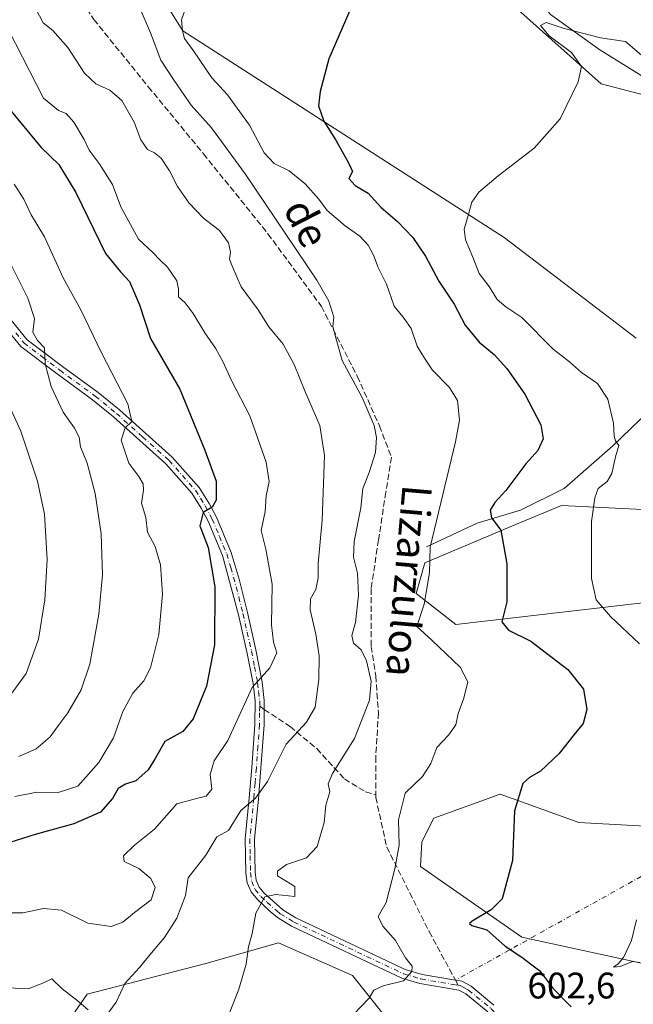
# Model space of a CAD drawing. Units: metres. Extents: x 641466 to 644923, y 4734509 to 4736893.
# Drawn here: x 642262 to 642428, y 4735903 to 4736171 of the extents above; entities that cross this region are included whole.
import ezdxf
from ezdxf.enums import TextEntityAlignment as Align

# ---------------------------------------------------------------- set-up
doc = ezdxf.new("R2010")
doc.units = ezdxf.units.M
doc.header["$MEASUREMENT"] = 0
doc.linetypes.add('DGN Style 3', pattern=[2.307223458686699, 1.648016756204785, -0.6592067024819142])
doc.linetypes.add('DGN Style 4', pattern=[2.6384748266838614, 1.318413404963828, -0.6592067024819142, 0.001648016756204785, -0.6592067024819142])
for name, color, linetype, lineweight in [('Camino Cxs', 7, 'Continuous', 0), ('Camino eje', 30, 'DGN Style 4', 13), ('Camino eje virtual', 6, 'DGN Style 4', 0), ('Corriente natural lineal', 142, 'Continuous', 13), ('Cultivos herbáceos CxS', 92, 'Continuous', 0), ('Curva de nivel maestra', 30, 'Continuous', 30), ('Curva de nivel normal', 30, 'Continuous', 0), ('Matorral CxS', 135, 'Continuous', 0), ('Rótulo de punto de cota en terreno', 7, 'Continuous', 0), ('Senda', 7, 'DGN Style 3', 0), ('Senda no paivmentada conexión', 7, 'DGN Style 3', 0), ('Texto cartográfico', 7, 'Continuous', 0)]:
    doc.layers.add(name, color=color, linetype=linetype, lineweight=lineweight)
doc.styles.add('Style-Arial', font='txt')

# ---------------------------------------------------------------- blocks, each defined once
blk = doc.blocks.new('*U9')
at = {"layer": 'Cultivos herbáceos CxS', "color": 92, "linetype": 'Continuous', "lineweight": 0}
for points in [[(642269.2577000001, 4735890.685500001, 612.0620999999956), (642279.9989, 4735906.210300001, 615.9303999999975), (642312.2222999996, 4735914.5691, 612.2060000000056), (642331.9172999999, 4735920.115900001, 608.8472000000038), (642351.9461000003, 4735911.3369, 606.1779999999999), (642387.4089000003, 4735866.802100001, 598.2621999999974)], [(642452.7698999997, 4735909.7883, 591.8558000000048), (642397.8711000001, 4735921.7305, 598.8151000000071), (642370.4228999997, 4735940.837300001, 603.8374999999943), (642370.7407000001, 4735947.583500001, 603.6955000000017), (642374.0031000003, 4735953.973300001, 603.4413999999961), (642392.0641000001, 4735960.4891, 601.4380999999995), (642400.3613, 4735957.488500001, 599.5859000000055), (642413.3870999999, 4735952.778100001, 597.7008999999962), (642457.5449000001, 4735950.389900001, 591.0283999999956)], [(642460.3494999995, 4736015.840500001, 589.5817999999999), (642379.9713000003, 4736006.5165, 603.7862000000023), (642369.2307000002, 4736014.875499999, 605.983699999997), (642371.6179000001, 4736023.2347, 605.8847999999998), (642396.4946999997, 4736033.672499999, 599.406099999993), (642408.6152999997, 4736038.758300001, 597.2804000000033), (642432.4841, 4736037.564099999, 592.4532999999938)], [(642428.9052999998, 4736084.136700001, 591.4875999999931), (642393.1331000002, 4736111.4365, 594.5020999999979), (642306.0131000001, 4736167.5625, 605.7440999999963), (642285.7248999998, 4736199.805299999, 609.6177000000025)], [(642216.5085000005, 4736323.953299999, 623.7667999999976), (642276.1794999996, 4736300.0703, 617.1199999999953), (642307.2087000003, 4736270.215299999, 611.3493000000017), (642326.3037, 4736234.390500001, 606.6567000000068), (642326.3031000001, 4736212.8957, 604.2872000000061), (642345.3979000002, 4736209.312899999, 602.8031999999948), (642385.9751000004, 4736183.040899999, 597.8603000000003), (642419.3903000001, 4736153.186899999, 594.7072999999946), (642446.8400999998, 4736146.0209, 592.0175000000017), (642492.1901000004, 4736117.360900001, 591.1861000000063), (642535.1545000002, 4736092.283100001, 588.2010000000009), (642594.8258999997, 4736037.351299999, 580.2964999999967), (642624.6615000004, 4736026.6031, 578.2228000000032), (642664.0453000005, 4736026.6031, 577.4391000000032)]]:
    blk.add_polyline3d(points, dxfattribs=at)

msp = doc.modelspace()

# ---------------------------------------------------------------- linework, layer by layer
at = {"layer": 'Camino Cxs', "color": 7, "linetype": 'Continuous', "lineweight": 0}
for points in [[(642259.4101, 4736089.0701, 636.702099999995), (642263.8000999996, 4736083.7501, 636.1196000000054), (642273.3601000002, 4736076.4801, 634.2808999999979), (642283.0000999998, 4736069.4301, 632.2102000000014), (642288.7701000003, 4736064.700099999, 630.9063000000025), (642303.1101000002, 4736051.880100001, 627.556899999996), (642310.4101, 4736043.6501, 625.9959999999992), (642313.1501000002, 4736039.3301, 625.7715999999928), (642315.1001000004, 4736035.600099999, 625.3990999999951), (642319.0500999996, 4736026.0601, 624.4379000000044), (642321.2401000002, 4736018.780099999, 623.8108999999968), (642323.5000999998, 4736009.7401, 622.4578000000038), (642325.8000999996, 4735999.590100001, 621.3093999999984), (642327.4901000002, 4735990.860099999, 619.7740000000049), (642328.0701000001, 4735985.880100001, 618.7768999999971), (642328.0301000001, 4735979.300100001, 617.6640999999945), (642327.1700999998, 4735967.4901, 616.379700000005), (642326.4501, 4735959.220100001, 614.982600000003), (642325.4101, 4735948.270099999, 613.3439999999973), (642325.5701000001, 4735939.290100001, 611.5696000000025), (642325.8800999997, 4735937.130100001, 611.1389000000054), (642326.6700999998, 4735935.2601, 610.7813000000025), (642328.0301000001, 4735933.590100001, 610.4680999999982), (642333.1101000002, 4735929.090100001, 609.6913000000059), (642336.6201, 4735926.920100001, 608.9030000000057), (642366.2600999996, 4735912.940099999, 605.1245000000055), (642370.8400999998, 4735911.5701, 604.7372999999934), (642379.8901000004, 4735910.030099999, 604.1345000000001), (642381.6201, 4735909.7401, 604.0558000000019), (642384.1300999997, 4735908.370100001, 603.8617999999988), (642390.3400999998, 4735903.290100001, 602.9707999999955)], [(642259.4101, 4736089.0701, 636.702099999995), (642263.8000999996, 4736083.7501, 636.1196000000054), (642273.3601000002, 4736076.4801, 634.2808999999979), (642283.0000999998, 4736069.4301, 632.2102000000014), (642288.7701000003, 4736064.700099999, 630.9063000000025), (642303.1101000002, 4736051.880100001, 627.556899999996), (642310.4101, 4736043.6501, 625.9959999999992), (642313.1501000002, 4736039.3301, 625.7715999999928), (642315.1001000004, 4736035.600099999, 625.3990999999951), (642319.0500999996, 4736026.0601, 624.4379000000044), (642321.2401000002, 4736018.780099999, 623.8108999999968), (642323.5000999998, 4736009.7401, 622.4578000000038), (642325.8000999996, 4735999.590100001, 621.3093999999984), (642327.4901000002, 4735990.860099999, 619.7740000000049), (642328.0701000001, 4735985.880100001, 618.7768999999971), (642328.0301000001, 4735979.300100001, 617.6640999999945), (642327.1700999998, 4735967.4901, 616.379700000005), (642326.4501, 4735959.220100001, 614.982600000003), (642325.4101, 4735948.270099999, 613.3439999999973), (642325.5701000001, 4735939.290100001, 611.5696000000025), (642325.8800999997, 4735937.130100001, 611.1389000000054), (642326.6700999998, 4735935.2601, 610.7813000000025), (642328.0301000001, 4735933.590100001, 610.4680999999982), (642333.1101000002, 4735929.090100001, 609.6913000000059), (642336.6201, 4735926.920100001, 608.9030000000057), (642366.2600999996, 4735912.940099999, 605.1245000000055), (642370.8400999998, 4735911.5701, 604.7372999999934), (642379.8901000004, 4735910.030099999, 604.1345000000001), (642381.6201, 4735909.7401, 604.0558000000019), (642384.1300999997, 4735908.370100001, 603.8617999999988), (642390.3400999998, 4735903.290100001, 602.9707999999955)], [(642388.6601, 4735901.440099999, 602.9309000000068), (642382.7301000003, 4735906.290100001, 603.9094000000041), (642380.7901, 4735907.340100001, 604.1524000000063), (642370.2701000003, 4735909.130100001, 604.7243000000017), (642365.3601000002, 4735910.600099999, 605.0565999999963), (642335.4200999998, 4735924.720100001, 608.5776999999945), (642331.6601, 4735927.040100001, 609.1928999999947), (642329.6501000002, 4735928.670100001, 609.6735999999946), (642326.2001, 4735931.870100001, 610.3515999999945), (642324.5000999998, 4735933.960100001, 610.8435000000027), (642323.4501, 4735936.450099999, 611.257500000007), (642323.0701000001, 4735939.090100001, 611.6772999999957), (642322.9101, 4735948.370100001, 613.388300000006), (642323.9600999998, 4735959.450099999, 615.3647999999957), (642324.6700999998, 4735967.690099999, 616.8738000000012), (642325.5301000001, 4735979.4001, 618.3687000000064), (642325.5800999999, 4735985.7501, 619.3543999999965), (642325.0201000003, 4735990.4801, 620.2807999999932), (642323.3501000004, 4735999.0701, 621.7087000000029), (642321.0701000001, 4736009.1601, 623.1811000000016), (642316.7001, 4736025.220100001, 624.8214000000007), (642312.8300999999, 4736034.540100001, 625.3892000000051), (642310.9801000003, 4736038.0801, 625.8960999999981), (642308.4101, 4736042.1501, 626.0473000000056), (642301.3400999998, 4736050.120100001, 627.6814000000013), (642287.1401000004, 4736062.800100001, 631.3335999999981), (642281.4700999996, 4736067.450099999, 632.6319999999978), (642271.8601000002, 4736074.4801, 634.7090000000027), (642262.0500999996, 4736081.9301, 636.6358999999939), (642257.5201000003, 4736087.440099999, 636.9245999999986)], [(642388.6601, 4735901.440099999, 602.9309000000068), (642382.7301000003, 4735906.290100001, 603.9094000000041), (642380.7901, 4735907.340100001, 604.1524000000063), (642370.2701000003, 4735909.130100001, 604.7243000000017), (642365.3601000002, 4735910.600099999, 605.0565999999963), (642335.4200999998, 4735924.720100001, 608.5776999999945), (642331.6601, 4735927.040100001, 609.1928999999947), (642329.6501000002, 4735928.670100001, 609.6735999999946), (642326.2001, 4735931.870100001, 610.3515999999945), (642324.5000999998, 4735933.960100001, 610.8435000000027), (642323.4501, 4735936.450099999, 611.257500000007), (642323.0701000001, 4735939.090100001, 611.6772999999957), (642322.9101, 4735948.370100001, 613.388300000006), (642323.9600999998, 4735959.450099999, 615.3647999999957), (642324.6700999998, 4735967.690099999, 616.8738000000012), (642325.5301000001, 4735979.4001, 618.3687000000064), (642325.5800999999, 4735985.7501, 619.3543999999965), (642325.0201000003, 4735990.4801, 620.2807999999932), (642323.3501000004, 4735999.0701, 621.7087000000029), (642321.0701000001, 4736009.1601, 623.1811000000016), (642316.7001, 4736025.220100001, 624.8214000000007), (642312.8300999999, 4736034.540100001, 625.3892000000051), (642310.9801000003, 4736038.0801, 625.8960999999981), (642308.4101, 4736042.1501, 626.0473000000056), (642301.3400999998, 4736050.120100001, 627.6814000000013), (642287.1401000004, 4736062.800100001, 631.3335999999981), (642281.4700999996, 4736067.450099999, 632.6319999999978), (642271.8601000002, 4736074.4801, 634.7090000000027), (642262.0500999996, 4736081.9301, 636.6358999999939), (642257.5201000003, 4736087.440099999, 636.9245999999986)]]:
    msp.add_polyline3d(points, dxfattribs=at)
at = {"layer": 'Camino eje', "color": 30, "linetype": 'DGN Style 4', "lineweight": 13}
for points in [[(642260.6601, 4736085.595100001, 636.6690999999992), (642262.9250999996, 4736082.840100001, 636.341499999995), (642267.8300999999, 4736079.1151, 635.465400000001), (642272.6101000002, 4736075.4801, 634.4713999999949), (642282.2351000002, 4736068.440099999, 632.4220999999961), (642287.9550999999, 4736063.7501, 631.1184999999969), (642295.0551000005, 4736057.4101, 629.2618999999977), (642302.2251000004, 4736051.0001, 627.6040000000066), (642309.4101, 4736042.9001, 626.0323999999965), (642310.7801000001, 4736040.7401, 625.9254999999976), (642312.0651000004, 4736038.7051, 625.8772000000026), (642313.9650999998, 4736035.0701, 625.4088999999949), (642315.9001000002, 4736030.4101, 625.0911000000051), (642317.8750999998, 4736025.640100001, 624.5921999999991), (642318.9700999996, 4736022.0001, 624.2666000000027), (642321.1551000001, 4736013.970100001, 623.4618999999948), (642322.2851, 4736009.450099999, 622.696100000001), (642323.4250999996, 4736004.405099999, 622.0483999999997), (642324.5751, 4735999.3301, 621.5072999999975), (642325.4101, 4735995.0351, 620.8923000000068), (642326.2550999997, 4735990.670100001, 620.0265000000073), (642326.5351, 4735988.3051, 619.5255999999936), (642326.8251, 4735985.815099999, 619.0417000000016), (642326.8158999998, 4735984.3025, 618.806899999996)], [(642326.8158999998, 4735984.3025, 618.806899999996), (642326.8051000005, 4735982.5251, 618.5313000000025), (642326.7801000001, 4735979.350099999, 618.0053000000044), (642326.3501000004, 4735973.4451, 617.2890000000043), (642325.9200999998, 4735967.590100001, 616.6257000000041), (642325.5601000005, 4735963.4551, 615.9277000000002), (642325.2050999999, 4735959.335100001, 615.1738000000041), (642324.1601, 4735948.3201, 613.3653999999951), (642324.2401000002, 4735943.8301, 612.4919999999984), (642324.3201000001, 4735939.190099999, 611.6220999999932), (642324.6651, 4735936.790100001, 611.1928000000044), (642325.5850999998, 4735934.610099999, 610.8031000000046), (642327.1151000002, 4735932.7301, 610.3221000000049), (642328.8400999998, 4735931.130100001, 610.1689999999944), (642331.3800999997, 4735928.880100001, 609.6857000000019), (642332.3850999996, 4735928.065099999, 609.3724999999977), (642336.0201000003, 4735925.8201, 608.7250000000058), (642365.8101000005, 4735911.770099999, 605.1209999999992), (642370.5551000005, 4735910.350099999, 604.7358999999997), (642380.0861000001, 4735908.727700001, 604.168399999995), (642380.6441000003, 4735908.634099999, 604.1399999999994)], [(642380.6441000003, 4735908.634099999, 604.1399999999994), (642381.2050999999, 4735908.540100001, 604.1108999999997), (642382.4600999998, 4735907.8551, 604.0546000000032), (642383.4301000005, 4735907.3301, 603.9370999999956), (642389.5000999998, 4735902.3651, 602.9940999999963), (642392.7401000002, 4735899.100099999, 602.5875999999989), (642395.9451000001, 4735895.8651, 602.3031000000046), (642406.4600999998, 4735885.960100001, 601.7589000000007), (642413.3951000003, 4735878.755100001, 601.4011000000028), (642418.5751, 4735872.795100001, 601.3375999999989), (642423.7550999997, 4735866.840100001, 601.2976000000053), (642427.9751000004, 4735862.4301, 601.2945999999939), (642432.1801000005, 4735858.030099999, 601.4612999999954), (642436.9751000004, 4735852.825099999, 601.6506999999983), (642441.8300999999, 4735847.5601, 601.7179000000033), (642444.8000999996, 4735843.4301, 601.5414000000019), (642447.6901000004, 4735839.415100001, 601.2691999999952), (642449.7050999999, 4735835.9301, 601.1330000000017), (642451.6700999998, 4735832.520099999, 600.9199999999983), (642456.2251000004, 4735823.720100001, 600.4260000000068), (642460.8151000004, 4735814.845100001, 599.9480999999942), (642462.8734999998, 4735809.890500001, 599.7644)]]:
    msp.add_polyline3d(points, dxfattribs=at)
at = {"layer": 'Camino eje virtual', "color": 6, "linetype": 'DGN Style 4', "lineweight": 0, "extrusion": (0.1240154474882544, 0.06923813288183413, 0.9898617326371021), "elevation": 408168.6071315979, "flags": 128}
msp.add_lwpolyline([(3821955.058595892, -2840441.023952087), (3821955.058595892, -2840343.99670369)], dxfattribs=at)
at = {"layer": 'Corriente natural lineal', "color": 142, "linetype": 'Continuous', "lineweight": 13}
for points in [[(642315.8800999997, 4736264.3101, 609.687699999995), (642318.5701000001, 4736258.630100001, 609.0001000000047), (642319.9200999998, 4736256.630100001, 608.6812999999966), (642322.3000999996, 4736254.780099999, 608.1371999999974), (642323.6901000004, 4736253.2501, 608.0301000000036), (642326.6201, 4736249.170100001, 607.5868999999948), (642327.5100999996, 4736246.870100001, 607.0691999999982), (642331.0100999996, 4736230.5001, 605.8053000000073), (642332.6300999997, 4736224.770099999, 604.5859000000055), (642334.1300999997, 4736222.7401, 604.3040999999939), (642336.1101000002, 4736221.120100001, 604.548299999995), (642345.6201, 4736214.870100001, 604.4152999999933), (642358.5701000001, 4736205.850099999, 601.6171999999933), (642382.4301000005, 4736190.9901, 599.1606000000029), (642393.8800999997, 4736181.190099999, 597.838499999998), (642404.0701000001, 4736174.0101, 597.0529999999999), (642405.7001, 4736171.970100001, 596.4507000000012), (642419.0301000001, 4736162.370100001, 595.0191999999952), (642436.7100999998, 4736151.470100001, 593.4921000000032), (642449.2200999996, 4736145.7301, 592.1468000000023), (642452.7901, 4736143.460100001, 591.6763000000064), (642454.6001000004, 4736141.770099999, 591.9627000000038), (642459.1801000005, 4736135.7401, 590.7241999999969), (642460.1700999998, 4736134.190099999, 590.4725999999937)], [(642372.0900999998, 4736027.520099999, 606.0313000000025), (642385.8201000001, 4736034.0001, 602.4793000000063), (642397.5601000005, 4736037.4901, 599.2458999999944), (642409.4200999998, 4736043.350099999, 597.2725999999967), (642422.5401, 4736054.950099999, 595.4952000000048), (642430.0201000003, 4736062.0601, 593.4082000000053), (642434.6401000004, 4736065.920100001, 591.3488999999972), (642437.6401000004, 4736067.290100001, 590.5243999999948), (642441.2600999996, 4736068.540100001, 590.1950999999972), (642444.7600999996, 4736070.540100001, 589.9376000000047), (642446.1300999997, 4736072.1601, 589.7802999999985), (642447.1300999997, 4736075.520099999, 589.6591000000044), (642448.1300999997, 4736078.140100001, 589.5666000000056), (642450.6300999997, 4736079.2601, 589.2148000000016), (642451.7500999998, 4736080.7601, 588.8221999999951), (642452.2500999998, 4736083.2501, 588.5289000000049), (642454.5000999998, 4736085.620100001, 587.8907999999938), (642457.9901000002, 4736087.9901, 586.5969000000041), (642460.5378999999, 4736092.046599999, 587.1695999999939)]]:
    msp.add_polyline3d(points, dxfattribs=at)
at = {"layer": 'Cultivos herbáceos CxS', "color": 92, "linetype": 'Continuous', "lineweight": 0}
for points in [[(642664.0453000005, 4736026.6031, 577.4391000000032), (642624.6615000004, 4736026.6031, 578.2228000000032), (642594.8258999997, 4736037.351299999, 580.2964999999967), (642535.1545000002, 4736092.283100001, 588.2010000000009), (642492.1901000004, 4736117.360900001, 591.1861000000063), (642446.8400999998, 4736146.0209, 592.0175000000017), (642419.3903000001, 4736153.186899999, 594.7072999999946), (642385.9751000004, 4736183.040899999, 597.8603000000003), (642345.3979000002, 4736209.312899999, 602.8031999999948), (642326.3031000001, 4736212.8957, 604.2872000000061), (642326.3037, 4736234.390500001, 606.6567000000068), (642307.2087000003, 4736270.215299999, 611.3493000000017), (642276.1794999996, 4736300.0703, 617.1199999999953), (642216.5085000005, 4736323.953299999, 623.7667999999976)], [(642285.7248999998, 4736199.805299999, 609.6177000000025), (642306.0131000001, 4736167.5625, 605.7440999999963), (642393.1331000002, 4736111.4365, 594.5020999999979), (642428.9052999998, 4736084.136700001, 591.4875999999931)], [(642432.4841, 4736037.564099999, 592.4532999999938), (642408.6152999997, 4736038.758300001, 597.2804000000033), (642396.4946999997, 4736033.672499999, 599.406099999993), (642371.6179000001, 4736023.2347, 605.8847999999998), (642369.2307000002, 4736014.875499999, 605.983699999997), (642379.9713000003, 4736006.5165, 603.7862000000023), (642460.3494999995, 4736015.840500001, 589.5817999999999)], [(642457.5449000001, 4735950.389900001, 591.0283999999956), (642413.3870999999, 4735952.778100001, 597.7008999999962), (642400.3613, 4735957.488500001, 599.5859000000055), (642392.0641000001, 4735960.4891, 601.4380999999995), (642374.0031000003, 4735953.973300001, 603.4413999999961), (642370.7407000001, 4735947.583500001, 603.6955000000017), (642370.4228999997, 4735940.837300001, 603.8374999999943), (642397.8711000001, 4735921.7305, 598.8151000000071), (642452.7698999997, 4735909.7883, 591.8558000000048)], [(642269.2577000001, 4735890.685500001, 612.0620999999956), (642279.9989, 4735906.210300001, 615.9303999999975), (642312.2222999996, 4735914.5691, 612.2060000000056), (642331.9172999999, 4735920.115900001, 608.8472000000038), (642351.9461000003, 4735911.3369, 606.1779999999999), (642387.4089000003, 4735866.802100001, 598.2621999999974)]]:
    msp.add_polyline3d(points, dxfattribs=at)
at = {"layer": 'Curva de nivel maestra', "color": 30, "linetype": 'Continuous', "lineweight": 30, "flags": 128}
for points, elevation in [([(642353.6799999997, 4736178.7401), (642345.5999999996, 4736159.9101), (642343.2400000002, 4736151.0601), (642342.7300000006, 4736147.140100001), (642344.2400000002, 4736142.9801), (642347.4199999999, 4736137.840100001), (642350.9199999999, 4736131.6801), (642351.9800000006, 4736129.4001), (642351, 4736127.4301), (642352.7199999997, 4736125.5801), (642356.2100000001, 4736123.5001), (642359.7599999999, 4736119.620100001), (642364.2100000001, 4736115.850099999), (642368.2999999998, 4736111.5001), (642371.75, 4736106.370100001), (642375.3700000001, 4736099.6501), (642379.5700000003, 4736093.420100001), (642382.5199999996, 4736087.6601), (642386.3600000005, 4736083.090100001), (642390.4100000003, 4736079.7501), (642393.8600000005, 4736075.890100001), (642398.7199999997, 4736068.940099999), (642403.0599999997, 4736060.690099999), (642403.6900000004, 4736056.850099999), (642402.2000000002, 4736053.690099999), (642398.9500000002, 4736050.090100001), (642393.5899999999, 4736042.8101), (642390.54, 4736039.620100001), (642389.2999999998, 4736037.4801), (642389.6900000004, 4736035.4301), (642392.1900000004, 4736032.050100001), (642393.8300000001, 4736022.9101), (642393.8300000001, 4736012.610099999), (642392.4699999997, 4736007.2401), (642394.3300000001, 4736004.9801), (642400.3799999999, 4736001.970100001), (642410.3799999999, 4735994.270099999), (642414.5800000001, 4735988.9801), (642415.5099999999, 4735983.460100001), (642414.5, 4735979.670100001), (642412.0599999997, 4735976.700099999), (642408.0300000003, 4735971.5001), (642402.9400000004, 4735966.700099999), (642400.0199999996, 4735964.960100001), (642398.1799999997, 4735963.380100001), (642395.9400000004, 4735955.9801), (642395.4000000004, 4735942.520099999), (642392.5700000003, 4735932.0801), (642389.5899999999, 4735929.110099999), (642384.4600000001, 4735926.0001), (642383.7400000002, 4735925.4001), (642384.3700000001, 4735924.9001), (642388.4100000003, 4735923.700099999), (642393.4199999999, 4735919.2401), (642397.9100000003, 4735916.3101), (642400.5999999996, 4735914.210100001), (642402.75, 4735912.5601), (642406.2999999998, 4735907.840100001), (642411.3099999997, 4735902.780099999)], 600), ([(642259.0099999999, 4736146.300100001), (642267.5599999997, 4736135.840100001), (642272.3200000003, 4736131.290100001), (642276.9400000004, 4736123.690099999), (642285.04, 4736107.120100001), (642289.0599999997, 4736102.140100001), (642291.4699999997, 4736099.530099999), (642294.1900000004, 4736093.1601), (642297.2400000002, 4736084.0801), (642305.1799999997, 4736070.340100001), (642311.9600000001, 4736053.7501), (642314.9900000002, 4736045.420100001), (642314.9800000006, 4736040.220100001), (642313.9100000003, 4736038.280099999), (642311.4500000002, 4736036.890100001), (642310.5800000001, 4736033.220100001), (642312.8399999999, 4736027.350099999), (642314.6799999997, 4736016.6801), (642314.5999999996, 4736000.960100001), (642312.4199999999, 4735989.770099999), (642308.8099999997, 4735980.890100001), (642305.9299999997, 4735977.440099999), (642301.0700000003, 4735974.780099999), (642298.5099999999, 4735970.1601), (642296.5999999996, 4735967.110099999), (642293.25, 4735964.0801), (642290.3899999997, 4735963.200099999), (642288.4699999997, 4735962.0601), (642286.9400000004, 4735959.2601), (642283.6399999997, 4735955.590100001), (642276.4299999997, 4735952.4101), (642265.9500000002, 4735949.520099999), (642259.0300000003, 4735947.360099999)], 625)]:
    msp.add_lwpolyline(points, dxfattribs=dict(at, elevation=elevation))
at = {"layer": 'Curva de nivel normal', "color": 30, "linetype": 'Continuous', "lineweight": 0, "flags": 128}
for points, elevation in [([(642350.1200000001, 4735898.440099999), (642356.4800000006, 4735905.110099999), (642357.7699999996, 4735907.290100001), (642360.3300000001, 4735908.5101), (642365.8099999997, 4735909.840100001), (642368.1100000005, 4735912.340100001), (642368.1600000003, 4735913.8201), (642366.3099999997, 4735916.090100001), (642363.6600000003, 4735920.770099999), (642360.1799999997, 4735924.640100001), (642358.9500000002, 4735927.340100001), (642361.1100000005, 4735931.110099999), (642363.4199999999, 4735940.2301), (642364.6600000003, 4735946.610099999), (642364.4400000004, 4735953.5601), (642366.2999999998, 4735960.7601), (642370.9400000004, 4735965.2601), (642373.2199999997, 4735968.7601), (642374.8300000001, 4735973.120100001), (642378, 4735976.5101), (642379.9900000002, 4735979.300100001), (642380.6500000004, 4735982.380100001), (642382.2100000001, 4735986.550100001), (642383.2800000003, 4735990.9801), (642381.1500000004, 4735994.970100001), (642373.5700000003, 4736002.1501), (642369.4100000003, 4736005.970100001), (642371.3899999997, 4736011.9801), (642372.8899999997, 4736020.550100001), (642373, 4736027.4301), (642379.9400000004, 4736056.0101), (642381, 4736061.960100001), (642380.4699999997, 4736067.2301), (642378.2599999999, 4736070.780099999), (642373.7000000002, 4736075.460100001), (642371.4800000006, 4736078.720100001), (642369.5300000003, 4736081.970100001), (642367.8899999997, 4736086.7601), (642366.0199999996, 4736089.540100001), (642363.25, 4736092.8201), (642361.2400000002, 4736098.850099999), (642358.9000000004, 4736103.3201), (642357.6399999997, 4736106.690099999), (642356.2300000006, 4736109.4001), (642354, 4736111.840100001), (642349.9800000006, 4736114.590100001), (642345.0999999996, 4736118.790100001), (642342.8200000003, 4736121.880100001), (642339.1500000004, 4736126.0601), (642334.7999999998, 4736129.5601), (642330.7699999996, 4736131.520099999), (642328.0300000003, 4736134.460100001), (642324.0199999996, 4736141.940099999), (642318.0499999998, 4736150.140100001), (642313.8799999999, 4736154.8101), (642308.9000000004, 4736162.090100001), (642306.4400000004, 4736165.4101), (642305.8799999999, 4736167.5101), (642305.6299999999, 4736170.4801), (642307.9500000002, 4736177.1801)], 605), ([(642265.1500000004, 4736175.390100001), (642268.1200000001, 4736169.6801), (642270.7300000006, 4736167.620100001), (642274.7999999998, 4736163.0101), (642279.3099999997, 4736156.050100001), (642282.3799999999, 4736153.120100001), (642286.1900000004, 4736151.460100001), (642289.4000000004, 4736148.600099999), (642292.8099999997, 4736142.7501), (642294.5800000001, 4736137.9301), (642296.3499999996, 4736135.350099999), (642298.2599999999, 4736134.470100001), (642300.0999999996, 4736132.9901), (642302.3899999997, 4736129.550100001), (642304.5199999996, 4736125.270099999), (642307.6900000004, 4736120.780099999), (642311.6100000005, 4736116.700099999), (642315.9400000004, 4736113.3301), (642318.3700000001, 4736109.9901), (642318.9199999999, 4736107.470100001), (642318.5999999996, 4736105.5601), (642319.4100000003, 4736103.5001), (642321.8099999997, 4736098.100099999), (642326.4000000004, 4736091.880100001), (642329.29, 4736087.280099999), (642333.1500000004, 4736082.5101), (642336.2000000002, 4736077.020099999), (642339.2000000002, 4736069.4001), (642343.1100000005, 4736060.5001), (642344.4199999999, 4736052.340100001), (642343.75, 4736034.790100001), (642342.6399999997, 4736023.020099999), (642342.6699999999, 4736019.140100001), (642342.0800000001, 4736015.950099999), (642340.6100000005, 4736013.5001), (642340.4600000001, 4736010.440099999), (642342.0599999997, 4736003.880100001), (642342.9299999997, 4735998.030099999), (642342.8499999996, 4735991.620100001), (642341.8200000003, 4735984.0801), (642339.5099999999, 4735980.0101), (642334, 4735974.0601), (642328.9100000003, 4735963.9101), (642325.6600000003, 4735959.360099999), (642321.7100000001, 4735956.0701), (642318.3300000001, 4735950.630100001), (642315.2300000006, 4735948.920100001), (642312.2199999997, 4735943.940099999), (642307.3799999999, 4735937.770099999), (642306.6799999997, 4735932.960100001), (642304.3099999997, 4735926.840100001), (642300.9900000002, 4735921.620100001), (642297.4400000004, 4735917.440099999), (642294.2300000006, 4735913.440099999), (642290.2800000003, 4735909.110099999), (642287.9000000004, 4735904.040100001), (642285.9100000003, 4735901.380100001)], 615), ([(642294.4000000004, 4736173.4801), (642297.1699999999, 4736167.0001), (642300.0199999996, 4736159.600099999), (642303.6200000001, 4736154.030099999), (642308.2300000006, 4736147.4001), (642313.7300000006, 4736141.1801), (642322.9000000004, 4736128.7501), (642342.2800000003, 4736099.9101), (642345.5599999997, 4736094.220100001), (642346.9000000004, 4736089.840100001), (642346.6600000003, 4736087.300100001), (642347.4500000002, 4736084.210100001), (642349.1799999997, 4736078.120100001), (642354.5700000003, 4736068.050100001), (642357.8600000005, 4736060.460100001), (642358.4699999997, 4736057.200099999), (642358.1799999997, 4736053.110099999), (642356.5099999999, 4736047.7501), (642354.75, 4736043.420100001), (642354.2199999997, 4736038.100099999), (642352.4199999999, 4736029.040100001), (642352.2400000002, 4736024.7401), (642353.3499999996, 4736020.450099999), (642353.6500000004, 4736014.420100001), (642352.7599999999, 4736007.0001), (642351.7599999999, 4736003.5101), (642352.2400000002, 4736001.4801), (642354.3300000001, 4735999.620100001), (642355.7800000003, 4735996.6601), (642357.0800000001, 4735991.140100001), (642356.5899999999, 4735985.940099999), (642352.5, 4735975.600099999), (642346.5899999999, 4735966.100099999), (642345.3399999999, 4735963.2601), (642345.8300000001, 4735961.110099999), (642344.7800000003, 4735957.4801), (642344.2599999999, 4735952.7501), (642342.3899999997, 4735946.300100001), (642339.4800000006, 4735943.220100001), (642334.0999999996, 4735941.390100001), (642331.6500000004, 4735939.610099999), (642331.5999999996, 4735938.370100001), (642336.3300000001, 4735935.440099999), (642336.3600000005, 4735932.7401), (642331.1900000004, 4735933.270099999), (642328.2100000001, 4735932.6501), (642325.7800000003, 4735928.220100001), (642324.7599999999, 4735922.670100001), (642323.7400000002, 4735919.030099999), (642323.1299999999, 4735914.4101), (642321.1600000003, 4735907.600099999), (642316.4299999997, 4735895.5801)], 610), ([(642429.8399999999, 4736001.2401), (642421.9100000003, 4736008.630100001), (642418.0499999998, 4736013.1501), (642416.79, 4736018.960100001), (642416.7999999998, 4736034.420100001), (642417.7199999997, 4736040.840100001), (642418.6200000001, 4736043.360099999), (642421.0599999997, 4736045.3101), (642422.3399999999, 4736047.460100001), (642423.3399999999, 4736051.940099999), (642424.1699999999, 4736055.050100001), (642423.3399999999, 4736056.300100001), (642422.9299999997, 4736057.700099999), (642422.7800000003, 4736061.130100001), (642421.1799999997, 4736067.610099999), (642418.4500000002, 4736071.880100001), (642414.1200000001, 4736074.890100001), (642410.8600000005, 4736077.7301), (642406.3799999999, 4736081.220100001), (642397.8600000005, 4736089.7301), (642393.5199999996, 4736092.620100001), (642391.1699999999, 4736094.610099999), (642389, 4736098.1601), (642386.3399999999, 4736101.670100001), (642384.6500000004, 4736106.1501), (642382.6600000003, 4736110.850099999), (642382.2800000003, 4736113.7501), (642383.3799999999, 4736117.420100001), (642384.3600000005, 4736121.090100001), (642386.2199999997, 4736123.7501), (642391.4500000002, 4736128.190099999), (642401.29, 4736135.710100001), (642408.2699999996, 4736143.690099999), (642413.1600000003, 4736153.6501), (642414.0499999998, 4736157.860099999), (642411.3499999996, 4736161.640100001), (642405.3200000003, 4736166.190099999), (642402.9900000002, 4736168.9801), (642404.5099999999, 4736169.7501), (642409.0899999999, 4736168.220100001), (642419.2000000002, 4736165.590100001), (642426, 4736164.6601), (642430.3899999997, 4736160.9101)], 595), ([(642258.7100000001, 4736167.8101), (642268.2000000002, 4736149.270099999), (642272.2800000003, 4736145.9101), (642274.3200000003, 4736145.0801), (642276.4000000004, 4736142.7401), (642279.2400000002, 4736138.0601), (642280.6100000005, 4736135.120100001), (642283.3300000001, 4736131.5601), (642286.9000000004, 4736125.800100001), (642289.1900000004, 4736119.790100001), (642293.9800000006, 4736110.9901), (642297.8399999999, 4736107.420100001), (642299.7100000001, 4736105.4101), (642301.8600000005, 4736103.440099999), (642302.9500000002, 4736101.710100001), (642304.3899999997, 4736099.700099999), (642304.8200000003, 4736097.450099999), (642304.7599999999, 4736095.4001), (642306.6200000001, 4736093.710100001), (642308.7999999998, 4736090.890100001), (642311.9299999997, 4736085.5801), (642314.79, 4736081.460100001), (642316.8200000003, 4736077.800100001), (642319.1299999999, 4736072.6801), (642324.1799999997, 4736063.100099999), (642328.5599999997, 4736050.550100001), (642329.3700000001, 4736045.2601), (642328.6100000005, 4736041.4301), (642328.2800000003, 4736037.130100001), (642327.1900000004, 4736031.9801), (642328.4400000004, 4736026.9001), (642330.2199999997, 4736017.4101), (642330.0099999999, 4736006.440099999), (642330.5700000003, 4736001.670100001), (642331.4400000004, 4735998.8101), (642329.5499999998, 4735994.790100001), (642324.7699999996, 4735989.370100001), (642318.1699999999, 4735974.9901), (642314.4600000001, 4735969.4801), (642313.4199999999, 4735965.840100001), (642313.7999999998, 4735961.880100001), (642312.3300000001, 4735959.9301), (642309.6600000003, 4735959.3301), (642304.3300000001, 4735957.8201), (642298.3300000001, 4735951.030099999), (642292.8600000005, 4735946.6501), (642289.9299999997, 4735943.780099999), (642290.0899999999, 4735942.1801), (642294.04, 4735940.290100001), (642297.3300000001, 4735937.620100001), (642298.4800000006, 4735935.170100001), (642297.3899999997, 4735931.8201), (642292.8899999997, 4735928.360099999), (642289.7300000006, 4735925.7401), (642286.5599999997, 4735924.630100001), (642280.1699999999, 4735925.460100001), (642273.0499999998, 4735928.9901), (642268.1799999997, 4735929.4301), (642262.5800000001, 4735928.3101), (642257.8099999997, 4735928.2601)], 620), ([(642260.4100000003, 4735959.870100001), (642266.3600000005, 4735960.9801), (642272.1600000003, 4735960.9001), (642277.5099999999, 4735962.630100001), (642283.1900000004, 4735969.100099999), (642287.1699999999, 4735975.7601), (642289.7000000002, 4735982.860099999), (642292.4500000002, 4735987.8301), (642295.3799999999, 4735991.200099999), (642297.2100000001, 4735994.7601), (642299.4800000006, 4736003.7601), (642300.4800000006, 4736014.710100001), (642299.9400000004, 4736022.640100001), (642298.5, 4736027.690099999), (642296.3799999999, 4736031.520099999), (642295.9299999997, 4736035.4901), (642294.7400000002, 4736039.440099999), (642295.2999999998, 4736042.9301), (642295.2400000002, 4736044.620100001), (642294.0099999999, 4736046.600099999), (642291.3600000005, 4736050.2501), (642289.2400000002, 4736056.520099999), (642290.3799999999, 4736059.8201), (642292.1600000003, 4736061.5801), (642291.0300000003, 4736066.3101), (642283.8600000005, 4736080.3201), (642278.3399999999, 4736091.8201), (642273.5099999999, 4736100.5601), (642268.4199999999, 4736111.620100001), (642264.8399999999, 4736117.590100001), (642262.8200000003, 4736121.9001), (642260.2199999997, 4736125.970100001)], 630), ([(642261.4800000006, 4735970.7401), (642266.2000000002, 4735972.7601), (642270.0099999999, 4735976.020099999), (642272.3399999999, 4735979.3201), (642274.7599999999, 4735982.550100001), (642278.3799999999, 4735988.8101), (642280.7300000006, 4735995.7301), (642283.2100000001, 4736009.3101), (642284.1900000004, 4736019.960100001), (642283.8600000005, 4736031.130100001), (642282.2400000002, 4736042.030099999), (642280.0300000003, 4736050.280099999), (642278.2400000002, 4736054.710100001), (642277.8300000001, 4736057.340100001), (642276.6399999997, 4736059.7501), (642273.5499999998, 4736064.090100001), (642270.2300000006, 4736071.090100001), (642268.6799999997, 4736077.200099999), (642268.4699999997, 4736081.5601), (642266.5300000003, 4736083.540100001), (642265.2999999998, 4736085.7501), (642265.79, 4736089.460100001), (642263.9000000004, 4736094.9801), (642258.5800000001, 4736105.6601)], 635.0000000000001), ([(642257.8600000005, 4736068.0701), (642262.0700000003, 4736058.920100001), (642266.5999999996, 4736045.420100001), (642268.4199999999, 4736036.4301), (642269.2199999997, 4736024.100099999), (642268.5899999999, 4736013.200099999), (642266.8200000003, 4736002.5001), (642263.4900000002, 4735993.200099999), (642257.4600000001, 4735984.920100001)], 640), ([(642429.8700000001, 4735914.790100001), (642427.9000000004, 4735915.0601), (642424.5899999999, 4735913.720100001), (642422.7400000002, 4735913.590100001), (642424.0599999997, 4735914.4301), (642425.4400000004, 4735916.200099999), (642427.5999999996, 4735920.8201), (642428.9800000006, 4735926.370100001)], 595), ([(642280.3300000001, 4735901.9801), (642277.2300000006, 4735904.5701), (642273.2400000002, 4735907.640100001), (642270.4400000004, 4735910.4301), (642268, 4735909.200099999), (642264.0099999999, 4735907.720100001), (642258.79, 4735907.940099999), (642254.7000000002, 4735908.880100001), (642252.3399999999, 4735907.140100001), (642248.8799999999, 4735905.9301), (642240.8399999999, 4735904.710100001), (642236.1799999997, 4735903.690099999), (642231.3300000001, 4735903.4901), (642223.0099999999, 4735901.4801)], 615)]:
    msp.add_lwpolyline(points, dxfattribs=dict(at, elevation=elevation))
at = {"layer": 'Matorral CxS', "color": 135, "linetype": 'Continuous', "lineweight": 0}
for points in [[(642664.0453000005, 4736026.6031, 577.4391000000032), (642624.6615000004, 4736026.6031, 578.2228000000032), (642594.8258999997, 4736037.351299999, 580.2964999999967), (642535.1545000002, 4736092.283100001, 588.2010000000009), (642492.1901000004, 4736117.360900001, 591.1861000000063), (642446.8400999998, 4736146.0209, 592.0175000000017), (642419.3903000001, 4736153.186899999, 594.7072999999946), (642385.9751000004, 4736183.040899999, 597.8603000000003), (642345.3979000002, 4736209.312899999, 602.8031999999948), (642326.3031000001, 4736212.8957, 604.2872000000061), (642326.3037, 4736234.390500001, 606.6567000000068), (642307.2087000003, 4736270.215299999, 611.3493000000017), (642276.1794999996, 4736300.0703, 617.1199999999953), (642216.5085000005, 4736323.953299999, 623.7667999999976)], [(642664.0453000005, 4736026.6031, 577.4391000000032), (642624.6615000004, 4736026.6031, 578.2228000000032), (642594.8258999997, 4736037.351299999, 580.2964999999967), (642535.1545000002, 4736092.283100001, 588.2010000000009), (642492.1901000004, 4736117.360900001, 591.1861000000063), (642446.8400999998, 4736146.0209, 592.0175000000017), (642419.3903000001, 4736153.186899999, 594.7072999999946), (642385.9751000004, 4736183.040899999, 597.8603000000003), (642345.3979000002, 4736209.312899999, 602.8031999999948), (642326.3031000001, 4736212.8957, 604.2872000000061), (642326.3037, 4736234.390500001, 606.6567000000068), (642307.2087000003, 4736270.215299999, 611.3493000000017), (642276.1794999996, 4736300.0703, 617.1199999999953), (642216.5085000005, 4736323.953299999, 623.7667999999976)], [(642285.7248999998, 4736199.805299999, 609.6177000000025), (642306.0131000001, 4736167.5625, 605.7440999999963), (642393.1331000002, 4736111.4365, 594.5020999999979), (642428.9052999998, 4736084.136700001, 591.4875999999931)], [(642285.7248999998, 4736199.805299999, 609.6177000000025), (642306.0131000001, 4736167.5625, 605.7440999999963), (642393.1331000002, 4736111.4365, 594.5020999999979), (642428.9052999998, 4736084.136700001, 591.4875999999931)], [(642432.4841, 4736037.564099999, 592.4532999999938), (642408.6152999997, 4736038.758300001, 597.2804000000033), (642396.4946999997, 4736033.672499999, 599.406099999993), (642371.6179000001, 4736023.2347, 605.8847999999998), (642369.2307000002, 4736014.875499999, 605.983699999997), (642379.9713000003, 4736006.5165, 603.7862000000023), (642460.3494999995, 4736015.840500001, 589.5817999999999)], [(642432.4841, 4736037.564099999, 592.4532999999938), (642408.6152999997, 4736038.758300001, 597.2804000000033), (642396.4946999997, 4736033.672499999, 599.406099999993), (642371.6179000001, 4736023.2347, 605.8847999999998), (642369.2307000002, 4736014.875499999, 605.983699999997), (642379.9713000003, 4736006.5165, 603.7862000000023), (642460.3494999995, 4736015.840500001, 589.5817999999999)], [(642457.5449000001, 4735950.389900001, 591.0283999999956), (642413.3870999999, 4735952.778100001, 597.7008999999962), (642400.3613, 4735957.488500001, 599.5859000000055), (642392.0641000001, 4735960.4891, 601.4380999999995), (642374.0031000003, 4735953.973300001, 603.4413999999961), (642370.7407000001, 4735947.583500001, 603.6955000000017), (642370.4228999997, 4735940.837300001, 603.8374999999943), (642397.8711000001, 4735921.7305, 598.8151000000071), (642452.7698999997, 4735909.7883, 591.8558000000048)], [(642457.5449000001, 4735950.389900001, 591.0283999999956), (642413.3870999999, 4735952.778100001, 597.7008999999962), (642400.3613, 4735957.488500001, 599.5859000000055), (642392.0641000001, 4735960.4891, 601.4380999999995), (642374.0031000003, 4735953.973300001, 603.4413999999961), (642370.7407000001, 4735947.583500001, 603.6955000000017), (642370.4228999997, 4735940.837300001, 603.8374999999943), (642397.8711000001, 4735921.7305, 598.8151000000071), (642452.7698999997, 4735909.7883, 591.8558000000048)], [(642387.4089000003, 4735866.802100001, 598.2621999999974), (642351.9461000003, 4735911.3369, 606.1779999999999), (642331.9172999999, 4735920.115900001, 608.8472000000038), (642312.2222999996, 4735914.5691, 612.2060000000056), (642279.9989, 4735906.210300001, 615.9303999999975), (642269.2577000001, 4735890.685500001, 612.0620999999956)], [(642269.2577000001, 4735890.685500001, 612.0620999999956), (642279.9989, 4735906.210300001, 615.9303999999975), (642312.2222999996, 4735914.5691, 612.2060000000056), (642331.9172999999, 4735920.115900001, 608.8472000000038), (642351.9461000003, 4735911.3369, 606.1779999999999), (642387.4089000003, 4735866.802100001, 598.2621999999974)]]:
    msp.add_polyline3d(points, dxfattribs=at)
at = {"layer": 'Senda', "color": 7, "linetype": 'DGN Style 3', "lineweight": 0}
for points in [[(642254.6401000004, 4736242.640100001, 614.0883000000031), (642256.8901000004, 4736233.420100001, 613.4375), (642256.3901000004, 4736227.4301, 613.6784999999945), (642258.1401000004, 4736219.950099999, 613.7932000000001), (642266.6300999997, 4736202.0001, 613.0933999999979), (642272.6201, 4736185.290100001, 613.0090999999958), (642281.8601000002, 4736170.5801, 612.9691000000021), (642296.6001000004, 4736152.370100001, 612.760500000004), (642311.5800999999, 4736134.170100001, 612.3423000000039), (642329.0601000005, 4736112.470100001, 611.6910999999964), (642343.5500999996, 4736092.770099999, 611.0522000000057), (642353.2901, 4736073.8201, 610.4566000000051), (642359.2801000001, 4736060.360099999, 610.4069000000018), (642362.5301000001, 4736051.880100001, 609.3861999999936), (642361.0301000001, 4736042.4001, 608.9284999999945), (642359.0301000001, 4736029.440099999, 608.6478999999963), (642357.0301000001, 4736016.220100001, 609.1450999999943), (642357.0301000001, 4736000.5101, 609.2700000000041), (642358.2801000001, 4735992.530099999, 609.4979000000021), (642359.0301000001, 4735982.5601, 609.1974000000046), (642358.2801000001, 4735970.590100001, 608.2431999999973), (642358.2801000001, 4735960.2601, 607.0878999999986)], [(642328.0554999998, 4735983.4782, 618.3898000000045), (642335.0601000005, 4735978.8201, 615.8644999999962), (642342.3000999996, 4735972.8301, 612.3484999999928), (642349.7901, 4735964.600099999, 609.2073999999993), (642355.5401, 4735961.110099999, 607.6318000000028), (642358.2801000001, 4735960.2601, 607.0878999999986)], [(642358.2801000001, 4735960.2601, 607.0878999999986), (642358.2801000001, 4735959.610099999, 607.0396999999939), (642361.2801000001, 4735946.1501, 606.1306000000042), (642372.7701000003, 4735923.210100001, 603.3122000000003), (642379.8901000004, 4735910.030099999, 604.1345000000001)]]:
    msp.add_polyline3d(points, dxfattribs=at)
at = {"layer": 'Senda no paivmentada conexión', "color": 7, "linetype": 'DGN Style 3', "lineweight": 0, "extrusion": (0.2246599112525048, -0.1493926789653434, 0.9629173130376121), "elevation": -562620.4371556534, "flags": 128}
msp.add_lwpolyline([(4299329.180681579, 2010312.979291353), (4299329.180681579, 2010311.433312356)], dxfattribs=at)
at = {"layer": 'Senda no paivmentada conexión', "color": 7, "linetype": 'DGN Style 3', "lineweight": 0, "extrusion": (-0.00164736915216176, 0.003050036255967594, 0.9999939917088072), "elevation": 13990.59135206978, "flags": 128}
msp.add_lwpolyline([(642380.0136751265, 4735889.386669576), (642380.7676831638, 4735887.990663083)], dxfattribs=at)

# ---------------------------------------------------------------- block references
at = {"layer": 'Cultivos herbáceos CxS', "color": 92, "linetype": 'Continuous', "lineweight": 0}
msp.add_blockref('*U9', (0, 0), dxfattribs=at)

# ---------------------------------------------------------------- texts
at = {"layer": 'Rótulo de punto de cota en terreno', "color": 7, "linetype": 'Continuous', "lineweight": 0, "style": 'Style-Arial'}
msp.add_text('602,6', height=7.000000000000002, dxfattribs=at).set_placement((642399.4177999999, 4735905.0678))
at = {"layer": 'Texto cartográfico', "color": 7, "linetype": 'Continuous', "lineweight": 0, "style": 'Style-Arial'}
for s, rotation, p in [('de', 297.1671984527621, (642339.549122261, 4736115.409482718)), ('Lizarzuloa', 265.0379523371011, (642367.3159070075, 4736018.307020773))]:
    msp.add_text(s, height=8, rotation=rotation, dxfattribs=at).set_placement(p, align=Align.MIDDLE_CENTER)

doc.saveas('drawing.dxf')
